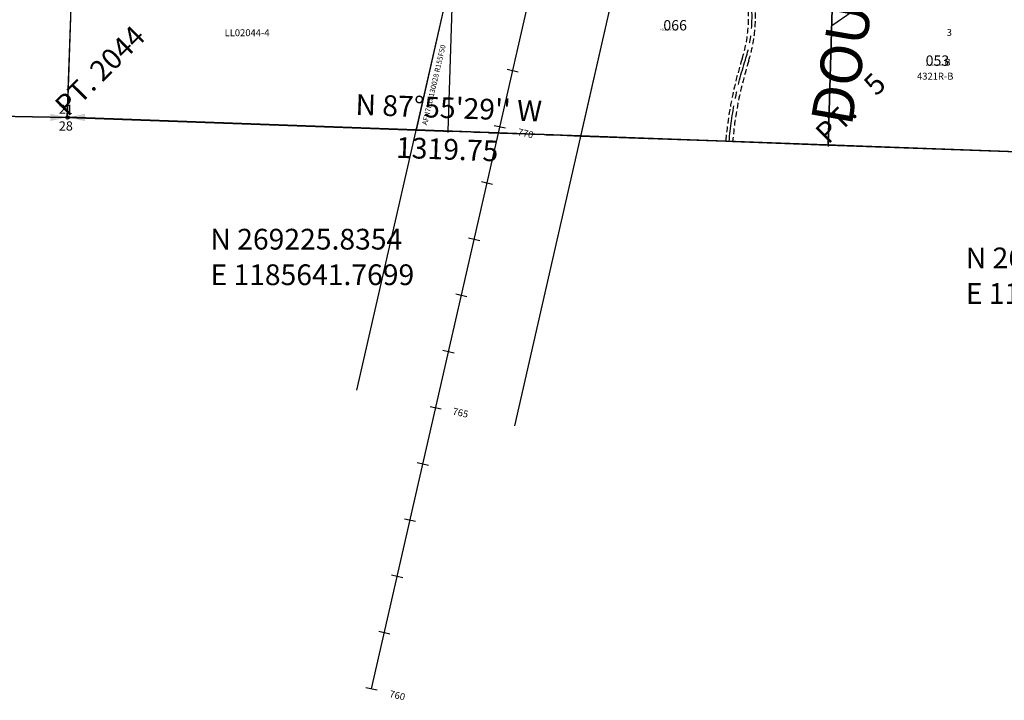
# Model space of a CAD drawing. Extents: x 1182958 to 1189011, y 268215 to 274715.
# Drawn here: x 1185559 to 1187266, y 268215 to 269395 of the extents above; entities that cross this region are included whole.
import ezdxf
from ezdxf.enums import TextEntityAlignment as Align

# ---------------------------------------------------------------- set-up
doc = ezdxf.new("R2010")
doc.units = 0
doc.header["$LTSCALE"] = 50
doc.header["$MEASUREMENT"] = 0
for name, pattern in [('CENTER', [2, 1.25, -0.25, 0.25, -0.25]), ('EASEMENT', [0.3, 0.2, -0.1]), ('FEATURE', [0.8, 0.6, -0.2]), ('SECTION', [2.5, 1.25, -0.25, 0.25, -0.25, 0.25, -0.25]), ('SHORELINE', [0.2, 0.1, -0.1])]:
    doc.linetypes.add(name, pattern=pattern)
doc.layers.get('0').update_dxf_attribs({"color": 6, "linetype": 'CONTINUOUS'})
for name, color, linetype in [('03-175', 3, 'CONTINUOUS'), ('05-151', 3, 'CONTINUOUS'), ('06-096', 2, 'CONTINUOUS'), ('12-080', 43, 'CONTINUOUS'), ('18-029', 3, 'CONTINUOUS'), ('23-155', 2, 'CONTINUOUS'), ('25-224', 3, 'CONTINUOUS'), ('BIG-NAME', 15, 'CONTINUOUS'), ('LL01008', 11, 'CONTINUOUS'), ('MONUMENT', 5, 'CONTINUOUS'), ('NOTATION', 3, 'CONTINUOUS'), ('PARCEL-ID', 7, 'CONTINUOUS'), ('PROC-NO', 4, 'CONTINUOUS'), ('ROAD-EXIST', 14, 'SHORELINE'), ('ROW', 3, 'CONTINUOUS'), ('ROW-TEXT', 7, 'CONTINUOUS'), ('SHORT-PLAT', 9, 'CONTINUOUS'), ('SP4321R', 41, 'CONTINUOUS'), ('SP4332R', 241, 'CONTINUOUS'), ('SR3', 200, 'CONTINUOUS'), ('SUB', 4, 'CONTINUOUS'), ('SUB-TEXT', 7, 'CONTINUOUS'), ('SURVEY', 7, 'CONTINUOUS'), ('TAX-LOT', 2, 'CONTINUOUS'), ('TIC', 7, 'CONTINUOUS')]:
    doc.layers.add(name, color=color, linetype=linetype)
doc.styles.add('L0', font='SIMPLEX', dxfattribs={"oblique": 15})

# ---------------------------------------------------------------- blocks, each defined once
blk = doc.blocks.new('GNSQC')
at = {"layer": 'MONUMENT'}
blk.add_circle((0, 0), 3, dxfattribs=at)
for points in [[(-30, 6.2), (-2.9, 0.6), (-30, -6.2), (-2.9, -0.6)], [(30, -6.2), (2.9, -0.6), (30, 6.2), (2.9, 0.6)]]:
    blk.add_solid(points, dxfattribs=at)
at = {"layer": 'MONUMENT', "color": 7, "style": 'L0', "oblique": 15}
for tag, p in [('NORTH', (-3, 6.3)), ('SOUTH', (-3, -22.8))]:
    blk.add_attdef(tag, text='', height=16, dxfattribs=at).set_placement(p, align=Align.CENTER)
blk = doc.blocks.new('03175')
at = {"layer": '03-175'}
for p, q in [((0, 0), (19.4, 659.2)), ((1319.3, -47.8), (0, 0))]:
    blk.add_line(p, q, dxfattribs=at)
blk = doc.blocks.new('05151')
at = {"layer": '05-151'}
for p, q in [((0, 0), (44.3, 1312.2)), ((485.8, -15.4), (530, 1296.9)), ((510.2, 709.5), (819.9, 458.2)), ((819.9, 458.2), (694.9, -22)), ((819.9, 458.2), (1102, 227.3)), ((496.8, 312), (779.5, 303)), ((1102, 227.3), (1034.4, -32.7)), ((1102, 227.3), (1317.7, 75.7)), ((1317.7, 75.7), (1314.3, -41.6)), ((-44.3, -1312.2), (0, 0)), ((0, 0), (485.8, -15.4)), ((485.8, -15.4), (1314.3, -41.6))]:
    blk.add_line(p, q, dxfattribs=at)
at = {"layer": '05-151', "color": 15, "linetype": 'FEATURE'}
for p, q in [((785.1, 573), (597.2, -149.3)), ((1024.5, 500), (841.8, -202.3))]:
    blk.add_line(p, q, dxfattribs=at)
at = {"layer": '05-151', "style": 'L0', "oblique": 15}
for s, p in [('1', (599.4, 431.7)), ('05/151', (730.4, 172.5)), ('2', (590.6, 140.5)), ('3', (884.8, 137.6)), ('4', (1167.3, 44.4))]:
    blk.add_text(s, height=24, dxfattribs=at).set_placement(p)
blk = doc.blocks.new('06096')
at = {"layer": '06-096'}
blk.add_line((0, 0), (-2638.2, 96.1), dxfattribs=at)
blk = doc.blocks.new('12080')
at = {"layer": '12-080'}
blk.add_line((-88.7, -2624.1), (-44.4, -1312.1), dxfattribs=at)
blk = doc.blocks.new('18029')
at = {"layer": '18-029'}
for p, q in [((44.4, 1312.1), (88.7, 2624.4)), ((57.8, 1707.9), (277.6, 1700.9)), ((264.3, 1305.1), (277.6, 1700.9)), ((0, 0), (44.4, 1312.1)), ((44.4, 1312.1), (264.3, 1305.1))]:
    blk.add_line(p, q, dxfattribs=at)
at = {"layer": '18-029', "color": 15, "linetype": 'EASEMENT'}
for p, q in [((244.3, 1305.8), (257.7, 1701.6)), ((284.2, 1304.4), (297.6, 1700.2))]:
    blk.add_line(p, q, dxfattribs=at)
at = {"layer": '18-029', "style": 'L0', "oblique": 15}
for s, p in [('18/029', (84.6, 1519.6)), ('4', (142.8, 1467.2))]:
    blk.add_text(s, height=24, dxfattribs=at).set_placement(p)
blk = doc.blocks.new('25224')
at = {"layer": '25-224'}
for p, q in [((44.4, 1312.1), (88.7, 2624.4)), ((1219.5, 1274.6), (1254.3, 1427.3)), ((1361, 1372.6), (1254.3, 1427.3)), ((1358, 1270.2), (1361, 1372.6)), ((0, 0), (44.4, 1312.1)), ((44.4, 1312.1), (1219.5, 1274.6)), ((1219.5, 1274.6), (1358, 1270.2))]:
    blk.add_line(p, q, dxfattribs=at)
at = {"layer": '25-224', "linetype": 'CENTER'}
blk.add_line((1374.7, 1399.3), (1268, 1454), dxfattribs=at)
at = {"layer": '25-224', "style": 'L0', "oblique": 15}
blk.add_text('25/224', height=24, dxfattribs=at).set_placement((1230.6, 1318.3))
blk = doc.blocks.new('23155')
at = {"layer": '23-155'}
blk.add_line((-659.6, 24), (-2638.2, 96.1), dxfattribs=at)
blk = doc.blocks.new('sr3_F21')
at = {"layer": 'SR3'}
for p, q in [((1186168.8, 268234.3), (1187582.1, 274427)), ((1186683.5, 269860.5), (1186416.5, 268690.6)), ((1186143.5, 268752.9), (1186388.3, 269825.4)), ((1186423.3, 269304.5), (1186403.8, 269309)), ((1186388.9, 269198.9), (1185641.7, 269226.1)), ((1186401, 269207), (1186381.5, 269211.5)), ((1188279.4, 269130.1), (1186388.9, 269198.9)), ((1186378.8, 269109.5), (1186359.3, 269114)), ((1186356.5, 269012), (1186337, 269016.5)), ((1186334.3, 268914.5), (1186314.8, 268919)), ((1186312, 268817), (1186292.5, 268821.5)), ((1186289.8, 268719.6), (1186270.3, 268724)), ((1186267.5, 268622.1), (1186248, 268626.5)), ((1186245.3, 268524.6), (1186225.8, 268529)), ((1186223, 268427.1), (1186203.5, 268431.5)), ((1186200.8, 268329.6), (1186181.3, 268334)), ((1186178.5, 268232.1), (1186159, 268236.5))]:
    blk.add_line(p, q, dxfattribs=at)
at = {"layer": 'SR3', "style": 'L0', "oblique": 15}
for s, p in [('770', (1186421.4, 269195.3)), ('765', (1186308.4, 268710.7)), ('760', (1186198.9, 268220.4))]:
    blk.add_text(s, height=12, rotation=347.1438, dxfattribs=at).set_placement(p)
blk = doc.blocks.new('LL01008')
at = {"layer": 'LL01008'}
for p, q in [((0, 0), (38.9, 1318.3)), ((247.5, 1311.6), (38.9, 1318.3)), ((508.9, 1169.3), (247.5, 1311.6)), ((427.3, 1031.7), (508.9, 1169.3)), ((552.9, 1145.4), (508.9, 1169.3)), ((471.1, 1007.4), (552.9, 1145.4)), ((687.2, 1072.2), (552.9, 1145.4)), ((659.5, -24), (687.2, 1072.2)), ((356.4, 895.1), (427.3, 1031.7)), ((403.2, 876.7), (471.1, 1007.4)), ((302.4, 698.4), (356.4, 895.1)), ((347.1, 672.5), (403.2, 876.7)), ((302.4, 698.4), (20.9, 707.3)), ((340.9, 462.6), (347.1, 672.5)), ((666.5, 252.2), (340.9, 462.6)), ((659.5, -24), (0, 0))]:
    blk.add_line(p, q, dxfattribs=at)
at = {"layer": 'SP4321R'}
for p, q in [((297.3, 680), (302.4, 698.4)), ((291, 464.1), (297.3, 680)), ((6.1, 207.6), (273.5, 391.7)), ((367.8, -13.4), (320.7, 370.5))]:
    blk.add_line(p, q, dxfattribs=at)
blk.add_arc((314.7, 420.1), 50, 118.3086, 58.3086, dxfattribs=at)
at = {"layer": 'SP4332R'}
for p, q in [((381.1, 942.7), (33.2, 1125.5)), ((677.2, 676.9), (359.3, 716.9))]:
    blk.add_line(p, q, dxfattribs=at)
at = {"layer": 'LL01008', "style": 'L0', "oblique": 15}
for s, p in [('1', (207.3, 1026.2)), ('2', (524.1, 691.5)), ('3', (205.5, 189.2))]:
    blk.add_text(s, height=12, dxfattribs=at).set_placement(p)
at = {"layer": 'SP4321R', "style": 'L0', "oblique": 15}
for s, p in [('A', (123.1, 515.5)), ('C', (505.3, 154)), ('B', (201.5, 137.6))]:
    blk.add_text(s, height=12, dxfattribs=at).set_placement(p)
at = {"layer": 'SP4332R', "style": 'L0', "oblique": 15}
for s, p in [('A', (236.7, 1156.8)), ('C', (535.5, 869.5)), ('B', (165.6, 856.4)), ('D', (499.6, 503))]:
    blk.add_text(s, height=12, dxfattribs=at).set_placement(p)
blk = doc.blocks.new('TIC')
at = {"color": 7}
for p, q in [((2.5, 0), (-2.5, 0)), ((0, 2.5), (0, -2.5))]:
    blk.add_line(p, q, dxfattribs=at)
blk = doc.blocks.new('f21row')
at = {"layer": 'ROW'}
for p, q in [((1186680.5, 269847.3), (1186531.3, 269193.6)), ((1186246.5, 269203.9), (1186310, 269482.2))]:
    blk.add_line(p, q, dxfattribs=at)
at = {"layer": 'ROW', "linetype": 'EASEMENT'}
for centre, radius, start, end in [((1186580.8, 269400.3), 253.8, 342.4561, 33.7434), ((1186580.8, 269400.3), 241.8, 342.4561, 33.7434), ((1187443.1, 269127.7), 662.6, 162.4561, 175.084), ((1187443.1, 269127.7), 650.6, 162.4561, 175.0316)]:
    blk.add_arc(centre, radius, start, end, dxfattribs=at)

msp = doc.modelspace()

# ---------------------------------------------------------------- linework, layer by layer
at = {"layer": 'ROAD-EXIST', "linetype": 'CENTER', "flags": 128}
msp.add_lwpolyline([(1186788.9, 269184.3, -0.055042), (1186817, 269325.6, 0.227595), (1186786.8, 269538, 0.011376), (1186732.6, 269615.3, -0.188802), (1186688.3, 269781.1, -0.129416), (1186732.8, 269896.3), (1186939.9, 270182.2, 0.160938), (1186970.9, 270279.8, 0.03091), (1186963.8, 270376.6, -0.083171), (1186966.3, 270458.6, 0.045853), (1186968.5, 270479.5), (1186970.3, 270613.7)], format="xyb", dxfattribs=at)
at = {"layer": 'ROW-TEXT'}
msp.add_line((1186310, 269482.2), (1186301.2, 269201.9), dxfattribs=at)
at = {"layer": 'SUB', "color": 12}
for p, q in [((1185641.8, 269225.8), (1185685.6, 270537.7)), ((1186999, 270496.1), (1186960.7, 269178))]:
    msp.add_line(p, q, dxfattribs=at)
at = {"layer": 'SUB'}
for p, q in [((1185641.8, 269225.8), (1184319.7, 269252.1)), ((1186960.7, 269178), (1185641.8, 269225.8)), ((1188279.5, 269130.2), (1186960.7, 269178))]:
    msp.add_line(p, q, dxfattribs=at)
at = {"layer": 'SUB-TEXT'}
for points in [[(1185641.8, 269225.8, 0, 9, 0), (1185665.5, 269198.7, 0, 0, 0), (1185842.4, 268996.6, 0, 0, 0), (1185878.4, 268996.6, 0, 0, 0)], [(1186960.7, 269178, 0, 9, 0), (1186984.7, 269151.2, 0, 0, 0), (1187152.1, 268964.1, 0, 0, 0), (1187188.1, 268964.1, 0, 0, 0)]]:
    msp.add_lwpolyline(points, format="xyseb", dxfattribs=at)
at = {"layer": 'TAX-LOT'}
msp.add_line((1186680.5, 269847.3), (1186531.3, 269193.6), dxfattribs=at)
at = {"layer": 'TAX-LOT', "color": 1}
for p, q in [((1186966.7, 269385.6), (1186979.8, 269837.1)), ((1186966.7, 269385.6), (1187234, 269569.9)), ((1185641.8, 269225.8), (1185652.7, 269553.8)), ((1186246.5, 269203.9), (1186310, 269482.2)), ((1186960.7, 269178), (1186966.7, 269385.6))]:
    msp.add_line(p, q, dxfattribs=at)
at = {"layer": 'TAX-LOT', "color": 12}
for p, q in [((1184980.8, 269239), (1185641.8, 269225.8)), ((1185641.8, 269225.8), (1186246.5, 269203.9)), ((1186531.3, 269193.6), (1186782.9, 269184.5)), ((1186794.9, 269184), (1186960.7, 269178)), ((1186960.7, 269178), (1187328.4, 269164.7))]:
    msp.add_line(p, q, dxfattribs=at)
at = {"layer": 'TAX-LOT', "color": 12, "linetype": 'SECTION'}
for p, q in [((1186246.5, 269203.9), (1186531.3, 269193.6)), ((1186782.9, 269184.5), (1186794.9, 269184))]:
    msp.add_line(p, q, dxfattribs=at)
at = {"layer": 'TAX-LOT', "linetype": 'EASEMENT'}
for centre, radius, start, end in [((1186580.8, 269400.3), 253.8, 342.4561, 33.7434), ((1186580.8, 269400.3), 241.8, 342.4561, 33.7434), ((1187443.1, 269127.7), 662.6, 162.4561, 175.084), ((1187443.1, 269127.7), 650.6, 162.4561, 175.0316)]:
    msp.add_arc(centre, radius, start, end, dxfattribs=at)

# ---------------------------------------------------------------- block references
at = {"layer": 'MONUMENT'}
msp.add_blockref('GNSQC', (1185641.8, 269225.8), dxfattribs=at).add_auto_attribs({'NORTH': '21', 'SOUTH': '28'})
at = {"layer": 'ROW'}
msp.add_blockref('f21row', (0, 0), dxfattribs=at)
at = {"layer": 'SURVEY'}
for name, p, rotation in [('12080', (1185729.4, 271849.6), 0.01742481651758026), ('25224', (1185641.8, 269225.8), 0.02421855110131994), ('18029', (1185641.8, 269225.8), 0.02421855109496837), ('05151', (1185685.6, 270537.7), 359.999482415639), ('LL01008', (1186960.7, 269178), 0.02303530625166849), ('06096', (1188279.5, 269130.2), 0.01183942159662443), ('23155', (1188279.5, 269130.2), 0.01183942159606488), ('03175', (1186960.7, 269178), 359.9987838660369)]:
    msp.add_blockref(name, p, dxfattribs=dict(at, rotation=rotation))
msp.add_blockref('sr3_F21', (0, 0), dxfattribs=at)
msp.add_blockref('sr3_F21', (0, 0), dxfattribs=at)
at = {"layer": 'TIC'}
for p in [(1186301.2, 269201.9), (1186960.7, 269178)]:
    msp.add_blockref('TIC', p, dxfattribs=at)

# ---------------------------------------------------------------- texts
at = {"layer": 'BIG-NAME', "style": 'L0', "oblique": 15}
msp.add_text('DOUGLAS ROAD NW', height=72, rotation=80.2062, dxfattribs=at).set_placement((1187001.1, 269208.9))
at = {"layer": 'NOTATION', "style": 'L0', "oblique": 15}
for s, p in [('PT. 2044                             ', (1185641.8, 269225.8)), ('PT.    5                             ', (1186960.7, 269178))]:
    msp.add_text(s, height=36, rotation=45, dxfattribs=at).set_placement(p)
at = {"layer": 'PARCEL-ID', "style": 'L0', "oblique": 15}
for s, p in [('066', (1186674.8, 269376.7)), ('053', (1187129.6, 269315.4))]:
    msp.add_text(s, height=18, dxfattribs=at).set_placement(p)
at = {"layer": 'PROC-NO', "style": 'L0', "oblique": 15}
for s, p in [('F212390045200', (1186670, 269377)), ('F211982842200', (1187130, 269315))]:
    msp.add_text(s, height=3, dxfattribs=at).set_placement(p)
at = {"layer": 'ROW-TEXT', "style": 'L0', "oblique": 15}
msp.add_text('AFN7810130028 R155F50', height=9, rotation=76.8224, dxfattribs=at).set_placement((1186265, 269211.8))
at = {"layer": 'SHORT-PLAT', "style": 'L0', "oblique": 15}
for s, p in [('LL02044-4', (1185914, 269366.8)), ('4321R-B', (1187114.6, 269291.4))]:
    msp.add_text(s, height=12, dxfattribs=at).set_placement(p)
at = {"layer": 'SUB-TEXT', "style": 'L0', "oblique": 15}
for s, p in [("N 87%%D55'29'' W", (1186302.5, 269237.9)), ('1319.75', (1186299.9, 269166))]:
    msp.add_text(s, height=36, rotation=357.9246, dxfattribs=at).set_placement(p, align=Align.MIDDLE)
for s, p in [(' N 269225.8354', (1185878.4, 268996.6)), (' N 269178.0417', (1187188.1, 268964.1)), (' E 1185641.7699', (1185878.4, 268934.9)), (' E 1186960.6507', (1187188.1, 268902.4))]:
    msp.add_text(s, height=36, dxfattribs=at).set_placement(p)

doc.saveas('drawing.dxf')
